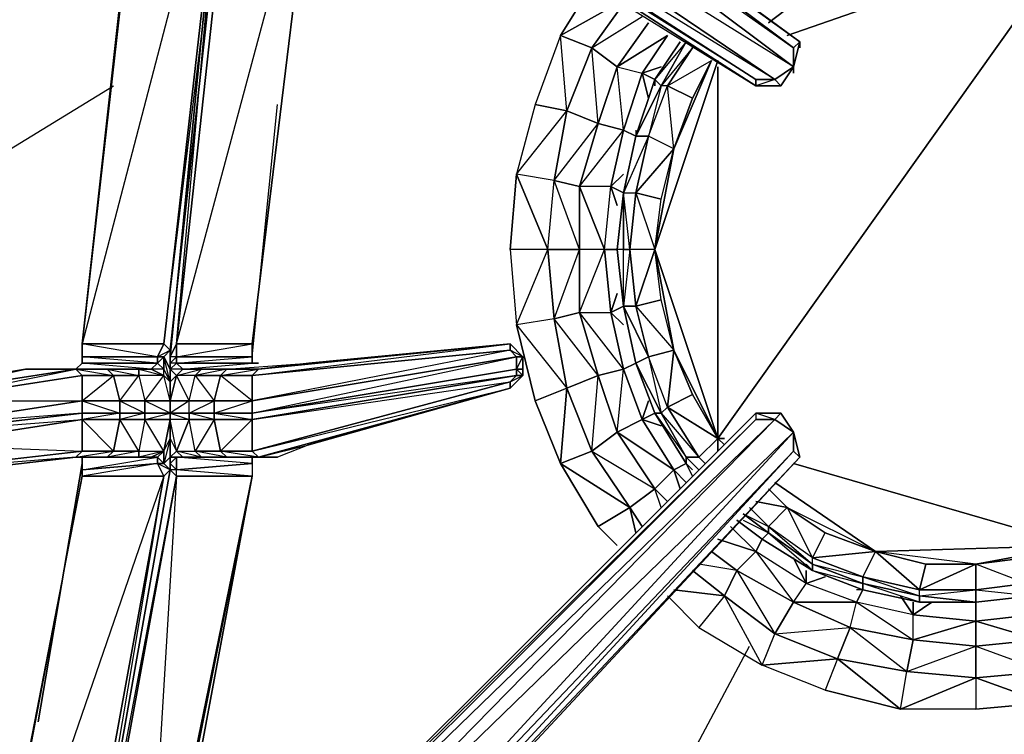
# Model space of a CAD drawing. Units: inches. Extents: x 0 to 30, y -28.5 to 0.
# Drawn here: x 18.1 to 24.4, y -23.1 to -18.6 of the extents above; entities that cross this region are included whole.
import ezdxf

# ---------------------------------------------------------------- set-up
doc = ezdxf.new("R2010")
doc.units = ezdxf.units.IN
doc.header["$MEASUREMENT"] = 0
doc.layers.get('0').update_dxf_attribs({"true_color": 0xd6e5a6})

msp = doc.modelspace()

# ---------------------------------------------------------------- linework, layer by layer
at = {"color": 46}
for points in [[(23.1099, -18.7176), (20.4263, -16.7545), (20.3062, -16.5944), (20.1862, -16.4343), (20.0661, -16.3123)], [(23.1099, -18.7176), (23.0699, -18.7577), (20.3863, -16.7545), (20.4263, -16.7545), (20.3062, -16.5944), (20.1461, -16.3123), (20.2662, -16.5944)], [(20.0661, -16.5944), (20.3863, -16.7545), (20.3463, -16.8345), (20.3863, -16.7545), (23.0699, -18.7577), (23.0699, -18.8778), (20.3463, -16.8345)], [(18.183, -20.8028), (17.2224, -20.9629), (16.2198, -21.0429), (16.2999, -21.0429), (15.2992, -21.083), (16.2999, -21.0429), (16.3399, -21.083), (15.2592, -21.163), (15.2592, -16.6344)], [(19.1436, -20.6408), (20.026, -17.3549), (19.5438, -16.9546), (19.1436, -20.6408), (19.6258, -20.6408), (20.026, -17.3549), (20.026, -17.2748), (19.5438, -16.9146), (20.026, -17.2348), (20.026, -17.2748), (19.5438, -16.9546), (19.5438, -16.9146), (19.5038, -16.8345), (19.5038, -16.7945), (19.5438, -16.6744), (19.5038, -16.7545)], [(20.4263, -16.7545), (23.1099, -18.7176)], [(19.5438, -16.8345), (19.5858, -16.8345), (19.6658, -16.9146), (19.8259, -17.0747), (20.026, -17.1948), (20.3062, -17.4349), (20.026, -17.1948), (22.8297, -18.9978), (22.9898, -18.9978), (23.0699, -18.8778)], [(19.6258, -20.7227), (19.6258, -20.6408), (20.026, -17.3549), (20.026, -17.2748), (20.026, -17.2348), (20.026, -17.2748), (19.5438, -16.9146), (19.5438, -16.8345)], [(20.1061, -17.0347), (20.3463, -16.8345), (23.0699, -18.8778)], [(19.5038, -16.8746), (19.5438, -16.9546), (19.1436, -20.6408), (19.1036, -20.7227)], [(19.1036, -20.8828), (19.1436, -20.8428), (19.1036, -20.8028), (19.1436, -20.8428), (19.1836, -20.8028), (19.1436, -20.7628), (19.1036, -20.8028), (19.1036, -20.6808), (19.5038, -17.0347), (19.1036, -20.6808), (19.0635, -20.6408), (19.4638, -17.1147), (18.5432, -20.6408), (19.0635, -20.6408), (19.4638, -17.1147), (18.9435, -17.1147), (18.5432, -20.6408), (18.9435, -17.0347)], [(18.9435, -17.0347), (18.9435, -17.1147), (18.5432, -20.6408)], [(23.0699, -18.8778), (22.9498, -18.9578), (20.1061, -17.0347)], [(22.9498, -18.9578), (23.0699, -18.8778), (20.1061, -17.0347)], [(22.9498, -18.9578), (20.1061, -17.0347)], [(22.8297, -18.9978), (20.026, -17.1948), (20.026, -17.1548), (19.8259, -17.0747), (20.026, -17.1948)], [(20.3062, -17.4349), (22.8297, -18.9978), (22.9898, -18.9978)], [(22.3475, -18.7176), (22.1874, -18.9578)], [(23.0699, -18.8778), (23.1099, -18.7176)], [(23.1099, -18.7176), (23.0699, -18.8778)], [(23.0699, -18.8778), (23.0699, -18.7577), (23.1099, -18.7176)], [(23.0699, -18.8778), (23.0699, -18.7577)], [(22.9898, -18.9978), (23.0699, -18.8778)], [(22.1874, -18.9578), (22.0673, -19.3199), (21.9873, -19.6802), (21.9473, -20.0404), (21.9873, -20.4006), (22.0673, -20.7628), (22.1874, -21.083), (22.3876, -21.4032)], [(22.1874, -18.9578), (22.0673, -19.3199)], [(22.0673, -19.2799), (22.0673, -19.3199), (22.1874, -18.9578)], [(19.1436, -20.6408), (19.1436, -20.7227), (19.1436, -20.7628), (19.1836, -20.8028), (19.3037, -20.8028), (19.1836, -20.8028), (19.6258, -20.7628), (19.6258, -20.7227), (19.7859, -19.1179)], [(19.6258, -20.7628), (19.6258, -20.7227), (19.7859, -19.1179)], [(19.0235, -20.7227), (18.5432, -20.6408), (18.5432, -20.7227), (19.0235, -20.7227), (19.0235, -20.7628), (18.5432, -20.7227), (18.5432, -20.7628), (19.0235, -20.7628), (18.9835, -20.8028), (18.5432, -20.7628), (18.5032, -20.8028)], [(19.0235, -20.7227), (19.0635, -20.7227), (19.1036, -20.8028), (19.1036, -20.6808), (19.0635, -20.6408)], [(19.1436, -20.6408), (19.1436, -20.7227), (19.1036, -20.7628), (19.1036, -20.7227)], [(19.1436, -20.8428), (19.1836, -20.8028), (19.1036, -20.8028), (19.1436, -20.7628), (19.1036, -20.7628), (19.1436, -20.7227), (19.1036, -20.7227), (19.1436, -20.6408)], [(19.6258, -21.0029), (19.6258, -21.083), (19.3837, -21.083), (19.3837, -21.0029), (19.6258, -21.0029), (19.6258, -20.8428), (19.4238, -20.8428), (19.6658, -20.8028), (19.6258, -20.8428), (19.6658, -20.8028), (21.2668, -20.6408), (21.2668, -20.6808), (19.6258, -20.8428)], [(21.3469, -20.8428), (21.3069, -20.8428), (21.3069, -20.8028), (21.3469, -20.8028), (21.3469, -20.7227), (21.2668, -20.6408), (19.986, -20.7628)], [(21.2668, -20.6408), (19.986, -20.7628)], [(21.3069, -20.7227), (21.3469, -20.7227), (21.2668, -20.6408), (21.3469, -20.7227), (21.3469, -20.8028)], [(18.5432, -20.7227), (18.5432, -20.7628), (19.0235, -20.7628), (18.9835, -20.8028), (18.9034, -20.8028), (18.5032, -20.8028)], [(19.1036, -20.8828), (19.0635, -20.8028), (19.0635, -20.7227), (19.0235, -20.7227), (19.1036, -20.6808), (19.0635, -20.7227), (19.0235, -20.7227)], [(19.0635, -20.7227), (19.0635, -20.8028), (19.0235, -20.7628), (19.0235, -20.7227)], [(19.3837, -21.083), (19.3837, -21.123), (19.2236, -21.083), (19.2236, -21.0029), (19.1036, -21.083), (19.1036, -21.0029), (19.1036, -20.8828), (19.1436, -20.8428), (19.1036, -20.8028), (19.0635, -20.7227), (19.0635, -20.8028), (19.1036, -20.8828)], [(19.1036, -20.7227), (19.1036, -20.8028), (19.1036, -20.7227), (19.1036, -20.7628)], [(19.6658, -20.7628), (19.6258, -20.7628), (19.1436, -20.7628), (19.6258, -20.7227)], [(21.3469, -20.7227), (21.3469, -20.8028), (21.3069, -20.8028), (21.3069, -20.7227), (21.3469, -20.7227), (21.2668, -20.6808)], [(21.3069, -20.8028), (21.3469, -20.8428), (21.3469, -20.8028), (21.3069, -20.8028), (21.3469, -20.7227), (21.3469, -20.8028), (21.3469, -20.8428), (21.2668, -20.9229), (21.3469, -20.8428), (21.3069, -20.8428)], [(18.5032, -20.8028), (18.5432, -20.7628)], [(18.9835, -20.8028), (19.0235, -20.7628), (19.0635, -20.8028)], [(19.986, -20.7628), (19.6658, -20.8028), (19.4638, -20.8028), (19.3037, -20.8028), (19.1836, -20.8028), (19.1436, -20.7628), (19.6258, -20.7628)], [(18.5432, -21.0029), (18.7433, -20.8428), (18.5432, -20.8428), (18.5032, -20.8028), (17.4625, -20.9629), (18.183, -20.8028), (17.2224, -20.9629), (17.4625, -20.9629), (16.3399, -21.083), (16.3399, -21.2831), (15.2592, -21.163), (16.3399, -21.083), (16.2999, -21.0429), (15.2592, -21.123)], [(16.2198, -21.0429), (17.2224, -20.9629), (16.2999, -21.0429), (17.4625, -20.9629), (17.5025, -21.0029), (18.5032, -20.8028), (18.183, -20.8028)], [(18.5032, -20.8028), (18.3831, -20.8028)], [(18.5432, -24.4889), (18.4231, -25.2914), (19.1036, -21.4432), (19.1036, -21.3631), (19.1036, -21.2431), (19.1036, -21.123), (19.1036, -21.083), (19.2236, -21.083), (19.2236, -21.0029), (19.2637, -20.8428), (19.1436, -20.8428), (19.2236, -21.0029), (19.1036, -21.0029)], [(18.4231, -25.2914), (19.1036, -21.4432), (19.0635, -21.4032), (19.0235, -21.3631), (19.0635, -21.3231), (18.9835, -21.3631), (19.0635, -21.3231), (18.9435, -21.123), (18.9435, -21.083), (18.7834, -21.083), (18.7834, -21.0029), (18.9034, -20.8428), (18.7433, -20.8428), (18.7834, -21.0029), (18.5432, -21.0029), (18.7834, -21.083), (18.5432, -21.123), (18.7834, -21.123), (18.7433, -21.3231), (18.9034, -21.3231), (18.7033, -21.3631), (18.9034, -21.3631), (18.7033, -21.3631)], [(18.4231, -25.2914), (19.1436, -21.4832), (19.1036, -21.4432), (19.0235, -21.4032), (19.0635, -21.4032), (19.0635, -21.3231), (19.1036, -21.2431), (19.1036, -21.123), (19.1036, -21.083), (18.9435, -21.083), (18.9435, -21.0029), (19.0635, -20.8428), (18.9034, -20.8428), (18.9435, -21.0029), (18.7834, -21.0029), (18.9435, -21.083), (18.7834, -21.123), (18.9435, -21.123), (18.9034, -21.3231), (19.0635, -21.3231), (18.9034, -21.3631), (18.9835, -21.3631), (19.0235, -21.3631), (19.0635, -21.3231), (19.1036, -21.123), (18.9435, -21.123), (19.1036, -21.083), (18.9435, -21.0029), (19.1036, -21.0029), (19.0635, -20.8428)], [(18.5032, -20.8028), (18.9034, -20.8028), (18.7033, -20.8028)], [(18.9835, -20.8028), (18.9034, -20.8028)], [(19.0635, -20.8428), (19.0635, -20.8028), (19.1036, -20.8828)], [(19.1036, -21.0029), (19.1036, -20.8828), (19.1036, -20.8028)], [(21.3469, -20.8428), (21.2668, -20.9229), (19.986, -21.2831), (19.7859, -21.3631), (19.4638, -21.3631), (19.3037, -21.3631)], [(19.4238, -21.3231), (19.6258, -21.3231), (19.6658, -21.3631), (19.986, -21.2831), (19.7859, -21.3631), (19.4638, -21.3631), (19.6658, -21.3631), (19.4238, -21.3231), (19.6258, -21.3231), (21.2668, -20.8828), (21.2668, -20.9229), (21.2668, -20.8828), (21.3069, -20.8428), (19.6258, -21.123), (21.2668, -20.8828), (19.6258, -21.3231), (21.2668, -20.9229), (19.6658, -21.3631), (21.2668, -20.9229), (19.986, -21.2831)], [(21.3069, -20.8028), (21.3069, -20.8428), (19.6258, -21.083)], [(21.2668, -20.8828), (21.3469, -20.8428)], [(19.1036, -21.0029), (19.1036, -20.8828)], [(21.2668, -20.9229), (19.6658, -21.3631), (19.6258, -21.3231)], [(19.1036, -21.0029), (19.1036, -21.083), (19.1036, -21.0029), (19.2236, -21.0029)], [(19.1036, -21.0029), (19.1036, -21.083), (19.1036, -21.123)], [(19.1036, -21.083), (19.1036, -21.0029)], [(19.1036, -21.3631), (19.1036, -21.2431), (19.1036, -21.123), (19.1036, -21.083), (19.1036, -21.0029)], [(19.1036, -21.0029), (19.1036, -21.083), (19.1036, -21.123), (19.1036, -21.2431), (19.1036, -21.3631)], [(18.9835, -24.9292), (18.9435, -24.8892), (18.4632, -25.2914), (18.5032, -25.3314), (18.9034, -25.0093), (18.5032, -25.3314), (18.5032, -25.3714), (18.5832, -25.2513), (18.7834, -25.1312), (18.9435, -24.9692), (22.8297, -21.083), (22.8297, -21.123), (22.9498, -21.123), (22.9898, -21.083), (22.8297, -21.083), (22.8297, -21.123), (18.9435, -25.0093), (18.9435, -24.9692)], [(22.9898, -21.083), (22.8297, -21.083), (18.9435, -24.9692), (18.4632, -25.2914), (18.9435, -24.8892), (18.9435, -24.8091), (19.6258, -21.4832), (19.1436, -21.4832), (19.1436, -21.4432), (19.1036, -21.4432), (19.1036, -21.4032), (19.1036, -21.3631), (19.1036, -21.2431), (19.1036, -21.4032), (19.1036, -21.3631)], [(19.0235, -21.4032), (19.0235, -21.3631), (18.9835, -21.3631), (18.9034, -21.3631), (18.9034, -21.3231), (18.7834, -21.123), (18.7834, -21.083), (18.5432, -21.083)], [(19.1036, -21.3631), (19.1436, -21.3231), (19.2236, -21.123), (19.1036, -21.123), (19.1036, -21.083)], [(19.3837, -21.083), (19.6258, -21.123), (19.6258, -21.083)], [(23.1099, -21.3631), (23.0699, -21.203), (22.9898, -21.083), (22.8297, -21.083)], [(23.0699, -21.203), (22.9898, -21.083)], [(18.5432, -21.123), (18.7433, -21.3231), (18.7033, -21.3631), (18.5032, -21.3631), (18.7433, -21.3231), (18.5432, -21.3231), (18.5032, -21.3631)], [(18.9435, -21.123), (18.9034, -21.3231), (19.0635, -21.3231), (18.9435, -21.123), (19.1036, -21.123)], [(19.1836, -21.3631), (19.6258, -21.3631), (19.6658, -21.3631), (19.6258, -21.3231), (19.6258, -21.123)], [(23.0699, -21.3231), (23.0699, -21.203)], [(19.0635, -21.3231), (19.1036, -21.2431)], [(19.3037, -21.3631), (19.1836, -21.3631), (19.1436, -21.3231), (19.1036, -21.3631), (19.1036, -21.2431)], [(17.5025, -21.4432), (17.4625, -21.4832), (18.5032, -21.3631), (17.5025, -21.4432), (18.5432, -21.3231)], [(19.0235, -25.9318), (19.0635, -25.8917), (19.3837, -25.3714), (19.4638, -25.3714), (19.3837, -25.3714), (19.0635, -25.8917), (19.0235, -25.8517), (19.1036, -25.7717), (19.0235, -25.8517), (18.9835, -25.8517), (19.1036, -25.7316), (19.2236, -25.5715), (19.3437, -25.4114), (23.1099, -21.3631), (19.3437, -25.4114), (19.3037, -25.4114), (23.0699, -21.3231), (23.1099, -21.3631)], [(19.0635, -21.4032), (19.0235, -21.4032), (19.0235, -21.3631), (19.0635, -21.3231), (18.9835, -21.3631)], [(19.0635, -21.3231), (19.0635, -21.4032), (19.1036, -21.4432), (19.1036, -21.3631)], [(19.1036, -21.3631), (19.1436, -21.3231), (19.1836, -21.3631), (19.3037, -21.3631), (19.1436, -21.3231), (19.2637, -21.3231)], [(19.1836, -21.3631), (19.1436, -21.3231), (19.2637, -21.3231)], [(19.1836, -21.3631), (19.3037, -21.3631), (19.2637, -21.3231)], [(19.2637, -21.3231), (19.3037, -21.3631)], [(19.4238, -21.3231), (19.4638, -21.3631), (19.3037, -21.3631), (19.2637, -21.3231)], [(19.2637, -21.3231), (19.4238, -21.3231)], [(19.3037, -21.3631), (19.4638, -21.3631), (19.2637, -21.3231), (19.4238, -21.3231)], [(19.3037, -21.3631), (19.4638, -21.3631), (19.4238, -21.3231)], [(19.4238, -21.3231), (19.4638, -21.3631), (19.6658, -21.3631), (19.6258, -21.3631)], [(15.2992, -21.6433), (16.2999, -21.6033), (17.4625, -21.4832), (18.5032, -21.3631)], [(18.263, -23.0461), (18.5432, -21.4032)], [(18.5432, -21.4032), (18.263, -23.0461)], [(18.5032, -21.3631), (18.5432, -21.3631), (18.5432, -21.4432)], [(18.5832, -21.3631), (18.9835, -21.3631), (18.5032, -21.3631)], [(19.1036, -21.4432), (19.0635, -21.4832), (19.0235, -21.4032)], [(19.1036, -21.4032), (19.1036, -21.3631)], [(19.1836, -21.3631), (19.1436, -21.3631), (19.1036, -21.3631)], [(19.6258, -21.4032), (19.1436, -21.4432), (19.1436, -21.3631), (19.6258, -21.3631), (19.1436, -21.3631), (19.1836, -21.3631)], [(19.1836, -21.3631), (19.3037, -21.3631)], [(22.3876, -21.4032), (22.4276, -21.4832)], [(17.8628, -24.9692), (17.9028, -24.9292), (18.3831, -25.2914), (18.3831, -25.2113), (17.9028, -24.9292), (17.9028, -24.8492), (18.3831, -25.2113), (19.0635, -21.4832), (17.9028, -24.8492), (18.5432, -21.4832), (17.9028, -24.7691)], [(17.9028, -24.9292), (17.9028, -24.8492), (18.5432, -21.4832), (17.9028, -24.7691)], [(18.4231, -25.3314), (18.3831, -25.2914), (18.3831, -25.2113), (18.4231, -25.2914), (18.4231, -25.4114), (18.4632, -25.5315), (18.4231, -25.4114), (18.4231, -25.2914), (19.0635, -21.4832), (18.5432, -21.4832)], [(18.4231, -25.3314), (18.4231, -25.2914), (19.1036, -21.4432)], [(19.1036, -21.4432), (18.4231, -25.2914), (18.5432, -24.4889), (18.4231, -25.2914), (18.4231, -25.4114), (18.4632, -25.4114), (18.4231, -25.3314)], [(18.4632, -25.4114), (18.4632, -25.2914), (18.4231, -25.3314), (18.4632, -25.2113), (19.1436, -21.4832), (18.9435, -24.8091), (18.4632, -25.2113), (18.9435, -24.8892), (18.9835, -24.9292)], [(19.6258, -21.4832), (18.9435, -24.8091), (18.9435, -24.8892), (18.4632, -25.2914), (18.4632, -25.2113), (18.9435, -24.8091)], [(18.5432, -21.4432), (18.5432, -21.4832)], [(22.7097, -21.7634), (22.8698, -21.8835)], [(22.8698, -21.8835), (23.19, -22.0836), (23.1499, -22.0436)], [(23.19, -22.0836), (23.5102, -22.2056)], [(24.9111, -22.1656), (24.9511, -22.1656), (24.5909, -22.2456), (24.2306, -22.2856), (23.8704, -22.2856), (23.5102, -22.2056), (23.19, -22.0836), (23.5102, -22.2056), (23.4701, -22.2056)]]:
    msp.add_lwpolyline(points, dxfattribs=at)
for points in [[(20.3863, -16.7545), (23.1099, -18.7176), (23.0699, -18.7577)], [(20.4263, -16.7545), (23.1099, -18.7176)], [(20.3463, -16.8345), (23.0699, -18.7577), (23.0699, -18.8778)], [(20.026, -17.3549), (19.6258, -20.6408), (19.1436, -20.6408), (19.5438, -16.9546)], [(19.1036, -20.8028), (19.1036, -20.8828), (19.1036, -21.0029), (19.1036, -20.8828), (19.0635, -20.8428), (19.0635, -20.8028), (19.0235, -20.7628), (19.0635, -20.7227), (19.1036, -20.6808), (19.0635, -20.6408), (19.5038, -17.0347), (19.1036, -20.6808)], [(19.1036, -20.7227), (19.4638, -17.0347)], [(19.1036, -20.7227), (19.1436, -20.6408), (19.4638, -17.0347)], [(20.1061, -17.0347), (22.9498, -18.9578), (22.8297, -18.9578), (20.026, -17.1548)], [(18.5432, -20.6408), (18.9435, -17.1147), (19.4638, -17.1147), (19.0635, -20.6408)], [(22.8297, -18.9578), (22.8297, -18.9978), (20.026, -17.1948), (20.026, -17.1548)], [(22.9498, -18.9578), (20.026, -17.1548), (22.8297, -18.9578)], [(20.3062, -17.4349), (22.8297, -18.9978), (22.8297, -18.9578), (20.026, -17.1948)], [(22.3475, -18.7176), (22.1874, -18.9578)], [(23.1099, -18.7176), (23.0699, -18.8778)], [(23.1099, -18.7577), (23.1099, -18.7176)], [(22.9898, -18.9978), (22.9498, -18.9578), (23.0699, -18.8778)], [(22.9898, -18.9978), (23.0699, -18.8778)], [(23.0699, -18.9178), (23.0699, -18.8778)], [(22.8297, -18.9978), (22.8297, -18.9578), (22.9498, -18.9578), (22.9898, -18.9978)], [(22.9498, -18.9578), (22.8297, -18.9978), (22.9898, -18.9978)], [(21.9873, -19.6802), (22.0673, -19.3199)], [(21.9873, -19.6802), (21.9473, -20.0404)], [(21.9873, -20.4006), (21.9473, -20.0404)], [(21.9873, -20.4006), (22.0673, -20.7628)], [(19.0235, -20.7227), (18.5432, -20.7227), (18.5432, -20.6408), (19.0635, -20.6408)], [(19.0635, -20.6408), (19.0235, -20.7227)], [(19.1436, -20.7227), (19.1436, -20.6408), (19.6258, -20.6408), (19.6258, -20.7227)], [(19.1436, -20.7227), (19.6258, -20.6408), (19.6258, -20.7227)], [(19.6258, -20.8428), (21.2668, -20.6408), (21.2668, -20.6808)], [(19.986, -20.7628), (21.2668, -20.6408), (19.6658, -20.8028)], [(19.6658, -20.8028), (21.2668, -20.6408)], [(21.3469, -20.7227), (21.3069, -20.7227), (21.2668, -20.6808), (21.2668, -20.6408)], [(18.5432, -20.7227), (19.0235, -20.7227), (19.0235, -20.7628), (18.5432, -20.7628)], [(19.1036, -20.8028), (19.1036, -20.8828), (19.0635, -20.7227)], [(19.1036, -20.7628), (19.1436, -20.7227), (19.1436, -20.7628), (19.1036, -20.8028)], [(19.1036, -20.7628), (19.1036, -20.7227), (19.1036, -20.8028)], [(19.1436, -20.7628), (19.1436, -20.7227), (19.6258, -20.7227), (19.6258, -20.7628)], [(19.6258, -21.0029), (19.6258, -20.8428), (21.2668, -20.6808), (21.3069, -20.7227)], [(21.2668, -20.6808), (19.6258, -21.0029), (21.3069, -20.7227)], [(19.6258, -21.083), (19.6258, -21.0029), (21.3069, -20.7227), (21.3069, -20.8028)], [(19.6258, -21.083), (21.3069, -20.7227), (21.3069, -20.8028)], [(19.1036, -20.7628), (19.1036, -20.8028), (19.1036, -20.8828), (19.1036, -20.8028)], [(19.1036, -20.8828), (19.1036, -20.8028), (19.1036, -20.7628), (19.1036, -20.8828)], [(19.4638, -20.8028), (19.986, -20.7628), (19.6658, -20.8028)], [(19.6258, -20.7628), (19.6658, -20.7628)], [(22.1874, -21.083), (22.0673, -20.7628)], [(17.4625, -20.9629), (17.2224, -20.9629), (18.183, -20.8028), (18.5032, -20.8028)], [(18.5032, -20.8028), (18.5432, -20.8428), (17.5025, -21.0029), (17.4625, -20.9629)], [(18.5432, -21.0029), (17.5025, -21.163), (17.5025, -21.0029), (18.5432, -20.8428)], [(18.5432, -20.8428), (17.5025, -21.0029), (18.5432, -21.0029)], [(18.7033, -20.8028), (18.5032, -20.8028), (18.183, -20.8028), (18.3831, -20.8028)], [(18.5032, -20.8028), (18.3831, -20.8028), (18.9034, -20.8028), (18.3831, -20.8028), (18.183, -20.8028), (18.7033, -20.8028), (18.183, -20.8028), (18.3831, -20.8028), (18.183, -20.8028)], [(18.9034, -20.8028), (18.7033, -20.8028), (18.3831, -20.8028), (18.5032, -20.8028)], [(18.7033, -20.8028), (18.5032, -20.8028), (18.3831, -20.8028)], [(18.5032, -20.8028), (18.7033, -20.8028), (18.7433, -20.8428), (18.5432, -20.8428)], [(18.7433, -20.8428), (18.7033, -20.8028), (18.5032, -20.8028)], [(18.5832, -20.8028), (18.5032, -20.8028)], [(18.7433, -20.8428), (18.7834, -21.0029), (18.5432, -21.0029), (18.5432, -20.8428)], [(18.9034, -20.8428), (18.7433, -20.8428), (18.7033, -20.8028), (18.9034, -20.8028)], [(18.9034, -20.8428), (18.9034, -20.8028), (18.7033, -20.8028)], [(18.9034, -20.8428), (18.9435, -21.0029), (18.7834, -21.0029), (18.7433, -20.8428)], [(19.0635, -20.8428), (18.9034, -20.8428), (18.9034, -20.8028), (18.9835, -20.8028)], [(18.9835, -20.8028), (19.0635, -20.8428), (19.0635, -20.8028), (18.9835, -20.8028), (18.9034, -20.8028), (19.0635, -20.8428)], [(19.0635, -20.8428), (18.9034, -20.8428), (18.9435, -21.0029)], [(19.1036, -20.8828), (19.1036, -21.0029), (19.0635, -20.8428)], [(19.1036, -20.8028), (19.1036, -20.8828)], [(19.1036, -21.0029), (19.1436, -20.8428), (19.1036, -20.8828)], [(19.1036, -21.0029), (19.2236, -21.0029), (19.1436, -20.8428)], [(19.1436, -20.8428), (19.1836, -20.8028), (19.3037, -20.8028), (19.2637, -20.8428)], [(19.1436, -20.8428), (19.3037, -20.8028), (19.2637, -20.8428)], [(19.2637, -20.8428), (19.4238, -20.8428), (19.3837, -21.0029), (19.2236, -21.0029)], [(19.2637, -20.8428), (19.3837, -21.0029), (19.2236, -21.0029)], [(19.3037, -20.8028), (19.4638, -20.8028), (19.4238, -20.8428), (19.2637, -20.8428)], [(19.4238, -20.8428), (19.4638, -20.8028), (19.2637, -20.8428), (19.4238, -20.8428), (19.3837, -21.0029), (19.6258, -21.0029)], [(19.3037, -20.8028), (19.4638, -20.8028)], [(19.4238, -20.8428), (19.6258, -20.8428), (19.6258, -21.0029), (19.3837, -21.0029)], [(19.4238, -20.8428), (19.4638, -20.8028), (19.6658, -20.8028), (19.6258, -20.8428)], [(19.6258, -21.083), (21.3069, -20.8028), (21.3069, -20.8428), (19.6258, -21.123)], [(19.6258, -21.123), (21.3069, -20.8428), (21.2668, -20.8828), (19.6258, -21.3231)], [(21.3069, -20.8428), (21.3469, -20.8428), (21.2668, -20.9229), (21.2668, -20.8828)], [(21.3469, -20.8028), (21.3469, -20.8428)], [(19.6658, -21.3631), (19.986, -21.2831), (21.2668, -20.9229)], [(18.5432, -21.083), (17.5025, -21.203), (17.5025, -21.163), (18.5432, -21.0029)], [(17.5025, -21.163), (18.5432, -21.0029), (18.5432, -21.083)], [(18.7834, -21.083), (18.5432, -21.083), (18.5432, -21.0029), (18.7834, -21.0029)], [(18.9435, -21.083), (18.7834, -21.083), (18.7834, -21.0029), (18.9435, -21.0029)], [(19.1036, -21.0029), (18.9435, -21.0029), (18.9435, -21.083), (19.1036, -21.083)], [(19.3837, -21.0029), (19.3837, -21.083), (19.2236, -21.083), (19.2236, -21.0029)], [(19.2236, -21.083), (19.3837, -21.0029), (19.3837, -21.083)], [(19.3837, -21.083), (19.6258, -21.0029), (19.6258, -21.083)], [(18.5432, -21.123), (17.5025, -21.2831), (17.5025, -21.203), (18.5432, -21.083)], [(18.5432, -21.083), (17.5025, -21.203), (18.5432, -21.123)], [(18.7834, -21.083), (18.7834, -21.123), (18.5432, -21.123), (18.5432, -21.083)], [(18.9435, -21.083), (18.9435, -21.123), (18.7834, -21.123), (18.7834, -21.083)], [(19.1036, -21.083), (19.1036, -21.123), (18.9435, -21.123), (18.9435, -21.083)], [(18.9435, -24.9692), (22.8297, -21.083), (22.8297, -21.123)], [(19.1036, -21.083), (19.2236, -21.083), (19.2236, -21.123), (19.1036, -21.123)], [(19.1036, -21.083), (19.2236, -21.123), (19.2236, -21.083)], [(19.2236, -21.083), (19.3837, -21.083), (19.3837, -21.123), (19.2236, -21.123)], [(19.3837, -21.083), (19.6258, -21.083), (19.6258, -21.123), (19.3837, -21.123)], [(22.1874, -21.083), (22.3876, -21.4032)], [(22.9898, -21.083), (22.9498, -21.123), (22.8297, -21.083)], [(22.9898, -21.083), (22.9498, -21.123), (23.0699, -21.203)], [(22.9898, -21.083), (23.0699, -21.203)], [(18.5432, -21.3231), (17.5025, -21.4432), (17.5025, -21.2831), (18.5432, -21.123)], [(18.5432, -21.123), (17.5025, -21.2831), (18.5432, -21.3231)], [(18.7433, -21.3231), (18.5432, -21.3231), (18.5432, -21.123), (18.7834, -21.123)], [(18.9034, -21.3231), (18.7433, -21.3231), (18.7834, -21.123), (18.9435, -21.123)], [(18.9435, -25.0093), (22.8297, -21.123), (22.9498, -21.123), (19.0235, -25.1312)], [(22.8297, -21.123), (18.9435, -25.0093), (22.9498, -21.123), (19.0235, -25.1312), (23.0699, -21.203), (19.2637, -25.3314), (23.0699, -21.3231), (19.3037, -25.4114), (23.1099, -21.3631), (19.3437, -25.4114), (23.1099, -21.3631), (23.0699, -21.3231), (23.0699, -21.203), (22.9498, -21.123)], [(19.0235, -25.1312), (22.9498, -21.123), (23.0699, -21.203), (19.2637, -25.3314)], [(19.1036, -21.123), (19.0635, -21.3231), (19.1036, -21.2431)], [(19.1436, -21.3231), (19.2637, -21.3231), (19.2236, -21.123), (19.1436, -21.3231), (19.1036, -21.123), (19.1036, -21.2431)], [(19.1036, -21.2431), (19.1436, -21.3231), (19.1036, -21.123)], [(19.2637, -21.3231), (19.2236, -21.123), (19.3837, -21.123), (19.4238, -21.3231)], [(19.3837, -21.123), (19.2637, -21.3231), (19.2236, -21.123)], [(19.4238, -21.3231), (19.3837, -21.123), (19.6258, -21.123), (19.6258, -21.3231)], [(19.6258, -21.123), (19.4238, -21.3231), (19.3837, -21.123)], [(19.2637, -25.3314), (23.0699, -21.203), (23.0699, -21.3231), (19.3037, -25.4114)], [(23.0699, -21.203), (23.1099, -21.3631), (23.0699, -21.3231)], [(23.0699, -21.203), (23.1099, -21.3631)], [(19.0635, -21.4032), (19.0635, -21.3231), (19.1036, -21.2431), (19.1036, -21.3631)], [(19.1036, -21.2431), (19.0635, -21.4032), (19.1036, -21.3631)], [(19.1036, -21.3631), (19.1036, -21.4032), (19.1036, -21.3631), (19.1036, -21.2431)], [(19.4638, -21.3631), (19.6658, -21.3631), (19.986, -21.2831), (19.7859, -21.3631)], [(18.5032, -21.3631), (17.4625, -21.4832), (17.5025, -21.4432), (18.5432, -21.3231)], [(18.7433, -21.3231), (18.7033, -21.3631), (18.5032, -21.3631), (18.5432, -21.3231)], [(18.9034, -21.3231), (18.9034, -21.3631), (18.7033, -21.3631), (18.7433, -21.3231)], [(19.0635, -21.3231), (18.9835, -21.3631), (18.9034, -21.3631), (18.9034, -21.3231)], [(19.1036, -21.3631), (19.1436, -21.3631), (19.1436, -21.4432), (19.1036, -21.4032), (19.1036, -21.3631), (19.1036, -21.4432), (19.1436, -21.4832), (18.4632, -25.2113), (18.4231, -25.2914), (19.1036, -21.4432), (19.1436, -21.4832), (19.1436, -21.4432), (19.1036, -21.4032), (19.1036, -21.4432)], [(18.9835, -21.3631), (18.5032, -21.3631), (18.7033, -21.3631), (18.9034, -21.3631)], [(18.7033, -21.3631), (18.5032, -21.3631)], [(18.9835, -21.3631), (19.0235, -21.3631), (18.5432, -21.3631), (18.5032, -21.3631)], [(18.9835, -21.3631), (18.5032, -21.3631), (18.5432, -21.3631)], [(18.5032, -21.3631), (18.7033, -21.3631), (18.5032, -21.3631), (18.9034, -21.3631)], [(18.7033, -21.3631), (18.5032, -21.3631)], [(19.0235, -21.3631), (19.0235, -21.4032), (18.5432, -21.4432), (18.5432, -21.3631)], [(19.0235, -21.3631), (18.5432, -21.3631), (18.5432, -21.4432)], [(19.0235, -21.4032), (19.0635, -21.4832), (18.5432, -21.4832), (18.5432, -21.4432)], [(19.0235, -21.4032), (18.5432, -21.4832), (18.5432, -21.4432)], [(19.0635, -21.4032), (19.1036, -21.4432), (19.0635, -21.4832), (19.0235, -21.4032)], [(19.1036, -21.3631), (19.1836, -21.3631), (19.1436, -21.3631)], [(19.1036, -21.4032), (19.1436, -21.3631), (19.1436, -21.4432)], [(19.1036, -21.3631), (19.1036, -21.4432)], [(19.6258, -21.3631), (19.6258, -21.4032), (19.1436, -21.3631)], [(19.6258, -21.4032), (19.6258, -21.4832), (19.1436, -21.4832), (19.1436, -21.4432)], [(19.1436, -21.4432), (19.6258, -21.4032), (19.6258, -21.4832)], [(19.1836, -21.3631), (19.5438, -21.3631)], [(19.1836, -21.3631), (19.5858, -21.3631), (19.1836, -21.3631), (19.5438, -21.3631)], [(19.5038, -21.3631), (19.3037, -21.3631)], [(19.7859, -21.3631), (19.3037, -21.3631), (19.5038, -21.3631), (19.3037, -21.3631)], [(19.6258, -21.3631), (19.6258, -21.4032)], [(22.4276, -21.4832), (22.3876, -21.4032)], [(17.9028, -24.8492), (18.5432, -21.4832), (19.0635, -21.4832), (18.3831, -25.2113)], [(18.4231, -25.2914), (18.3831, -25.2113), (19.0635, -21.4832), (19.1036, -21.4432)], [(18.9435, -24.8091), (18.4632, -25.2113), (19.1436, -21.4832), (19.6258, -21.4832)], [(19.6258, -21.4832), (18.9435, -24.8892), (18.9835, -24.9292)], [(18.9835, -24.9292), (18.9435, -24.8892), (19.6258, -21.4832), (18.9835, -24.9292)], [(22.7097, -21.7634), (22.8698, -21.8835)], [(23.19, -22.0836), (22.8698, -21.8835)], [(23.8704, -22.2856), (23.5102, -22.2056)], [(23.8704, -22.2856), (24.2306, -22.2856)], [(24.5909, -22.2456), (24.2306, -22.2856)]]:
    msp.add_lwpolyline(points, close=True, dxfattribs=at)
at = {"color": 121}
for points in [[(22.1874, -21.083), (22.3876, -21.3631), (22.2274, -21.083), (22.4676, -21.3631), (22.5877, -21.2431), (22.4276, -20.9629), (22.2675, -21.0429), (22.5877, -21.2431), (22.5877, -18.8778), (22.5877, -21.2431), (24.871, -18.0372)], [(24.871, -21.9235), (24.871, -18.0372), (22.5877, -21.2431)], [(22.4276, -18.7577), (22.2675, -18.9978), (22.4276, -18.7577), (22.2274, -18.9978), (22.3876, -18.7176), (22.2274, -18.9978), (22.1874, -18.9578), (22.3475, -18.7176), (22.1874, -18.9578), (22.1874, -18.9978), (22.1874, -18.9578), (22.0673, -19.3199)], [(22.0673, -19.3199), (22.2274, -18.9978), (22.1474, -19.3199), (22.2675, -18.9978), (22.4276, -18.7577), (22.2274, -18.9978)], [(22.3075, -19.4), (22.4276, -19.0779), (22.2675, -18.9978), (22.5477, -18.8377), (22.3075, -19.4), (22.1874, -20.0404), (22.5877, -18.8377), (22.1874, -20.0404), (22.5877, -21.2431), (22.3075, -20.6808), (22.1874, -20.0404), (22.3075, -20.6808), (22.5877, -21.2431), (22.1874, -20.0404), (22.0273, -20.0404), (22.0673, -19.6802), (22.1874, -20.0404), (22.0673, -20.4006), (22.0273, -20.0404), (21.9873, -19.6802), (22.0673, -19.3199), (21.9873, -19.6802)], [(22.2675, -18.9978), (22.4276, -19.0779), (22.5477, -18.8377)], [(22.0673, -19.3199), (22.2274, -18.9978)], [(22.0673, -20.4006), (22.2274, -20.3606), (22.1874, -20.0404), (22.2274, -19.7202), (22.3075, -19.4), (22.2675, -18.9978), (22.2274, -18.9978)], [(22.1474, -19.3199), (22.2675, -18.9978)], [(22.1474, -19.3199), (21.9873, -19.6802), (21.9473, -20.0404), (21.9873, -20.4006)], [(22.0673, -19.3199), (22.1474, -19.3199)], [(22.0673, -19.6802), (22.1874, -20.0404), (22.2274, -19.7202), (22.3075, -19.4), (22.1474, -19.3199)], [(22.1874, -20.0404), (22.2274, -19.7202), (22.0673, -19.6802), (22.3075, -19.4), (22.1474, -19.3199), (22.0673, -19.3199)], [(22.3075, -20.6808), (22.2274, -20.3606), (22.1874, -20.0404), (22.3075, -19.4)], [(21.9473, -20.0404), (21.9873, -19.6802), (21.9873, -20.0404), (22.0273, -20.0404), (21.9873, -20.4006), (21.9873, -20.0404), (21.9873, -19.6802), (21.9473, -20.0404), (21.9873, -20.4006)], [(21.9873, -19.6802), (22.0673, -19.6802)], [(22.0273, -20.0404), (21.9873, -20.0404), (21.9873, -19.6802)], [(22.2274, -21.083), (22.0673, -20.7628), (22.1474, -20.7227), (22.0673, -20.4006), (22.3075, -20.6808), (22.2274, -20.3606), (22.1874, -20.0404)], [(21.9873, -20.4006), (22.0673, -20.4006), (22.1474, -20.7227), (21.9873, -20.4006), (22.0673, -20.7628), (22.2274, -21.083), (22.1874, -21.083)], [(22.0673, -20.7628), (21.9873, -20.4006)], [(22.3876, -21.4032), (22.3876, -21.3631), (22.4676, -21.3631), (22.2675, -21.0429), (22.3075, -20.6808), (22.1474, -20.7227), (22.0673, -20.7628), (21.9873, -20.4006)], [(22.2274, -21.083), (22.2675, -21.0429), (22.1474, -20.7227), (22.3075, -20.6808)], [(22.1874, -21.083), (22.2274, -21.083), (22.0673, -20.7628)], [(22.5076, -21.4032), (22.4676, -21.3631), (22.3876, -21.3631), (22.4676, -21.4432), (22.3876, -21.3631), (22.3876, -21.4032), (22.4276, -21.4432), (22.3876, -21.4032), (22.1874, -21.083)], [(22.1874, -21.083), (22.2274, -21.083)], [(22.3876, -21.3631), (22.3876, -21.4032), (22.1874, -21.083)], [(23.0299, -21.6833), (22.9098, -21.5633)], [(22.7497, -21.7634), (22.9098, -21.8434), (22.7497, -21.7234), (22.9098, -21.8034), (23.0299, -21.6833), (22.8297, -21.6433), (23.0299, -21.6833)], [(22.7497, -21.7234), (22.9098, -21.8434), (22.7497, -21.7234), (22.9098, -21.8034), (22.7897, -21.6833)], [(23.19, -22.0436), (22.9098, -21.8434), (22.9098, -21.8034), (22.7897, -21.6833), (22.9098, -21.8034), (22.9098, -21.8434), (22.8698, -21.8835)], [(23.19, -22.0436), (23.19, -22.0035), (22.9098, -21.8034), (23.0299, -21.6833)], [(23.0299, -21.6833), (23.27, -21.8434), (23.5902, -21.9635), (23.5102, -22.1236), (23.8704, -22.2056), (23.5102, -22.1236), (23.8704, -22.2456), (23.5102, -22.1656), (23.5102, -22.1236), (23.19, -22.0035), (23.5902, -21.9635), (23.27, -21.8434), (23.0299, -21.6833), (23.19, -22.0035), (23.27, -21.8434), (23.5902, -21.9635)], [(23.0299, -21.6833), (23.5902, -21.9635), (23.9104, -22.0436), (24.2306, -22.0436), (24.2306, -22.2056), (24.5508, -22.1656), (24.2306, -22.0436), (24.5508, -22.0035), (24.871, -21.9235)], [(23.0299, -21.6833), (23.5902, -21.9635)], [(22.9098, -21.8434), (22.8698, -21.8835), (22.7097, -21.7634), (22.8698, -21.8835), (23.19, -22.0836), (23.19, -22.0436)], [(24.871, -21.9235), (24.2306, -22.0436), (23.5902, -21.9635)], [(24.871, -21.9235), (23.5902, -21.9635)], [(23.5902, -21.9635), (24.871, -21.9235)], [(23.19, -22.0436), (23.5102, -22.1236), (23.5902, -21.9635), (23.19, -22.0035), (23.5102, -22.1236), (23.5102, -22.1656)], [(23.8704, -22.2056), (23.5902, -21.9635)], [(23.8704, -22.2856), (23.5102, -22.2056), (23.19, -22.0836), (23.19, -22.0436)], [(23.5102, -22.1656), (23.5102, -22.2056), (23.19, -22.0836), (23.19, -22.0436)], [(23.19, -22.0836), (23.5102, -22.1656), (23.19, -22.0436)], [(23.8704, -22.2456), (24.2306, -22.2056), (24.2306, -22.0436), (23.8704, -22.2056)], [(23.5102, -22.2056), (23.8704, -22.2856), (23.5102, -22.1656)], [(23.8704, -22.2456), (23.8704, -22.2056)], [(24.2306, -22.2056), (24.2306, -22.2856), (23.8704, -22.2456)], [(23.8704, -22.2456), (24.2306, -22.2856), (23.8704, -22.2856), (24.2306, -22.2856), (24.2306, -22.2056), (23.8704, -22.2056)], [(24.5909, -22.2456), (24.2306, -22.2856), (23.8704, -22.2856)], [(24.5909, -22.2456), (24.2306, -22.2856)]]:
    msp.add_lwpolyline(points, dxfattribs=at)
for points in [[(23.0299, -18.6776), (24.871, -18.0372)], [(23.5902, -18.0772), (22.9098, -18.5976)], [(22.1874, -18.9578), (22.2274, -18.9978), (22.3876, -18.7176), (22.1874, -18.9578), (22.3475, -18.7176)], [(22.5477, -18.8377), (22.4276, -19.0779), (22.3075, -19.4), (22.2675, -18.9978)], [(22.5477, -18.8377), (22.4276, -19.0779), (22.3075, -19.4)], [(22.1874, -18.9578), (22.2274, -18.9978), (22.0673, -19.3199)], [(22.0673, -19.3199), (22.1874, -18.9578)], [(22.1474, -19.3199), (22.2675, -18.9978), (22.2274, -18.9978)], [(21.9873, -19.6802), (22.0673, -19.3199)], [(21.9873, -19.6802), (22.0673, -19.3199)], [(22.0673, -19.6802), (22.1474, -19.3199), (21.9873, -19.6802)], [(22.0673, -19.6802), (22.1474, -19.3199)], [(22.3075, -19.4), (22.0673, -19.6802), (22.2274, -19.7202)], [(21.9873, -20.0404), (21.9473, -20.0404), (21.9873, -19.6802)], [(22.0673, -19.6802), (22.0273, -20.0404)], [(21.9873, -20.0404), (21.9473, -20.0404), (21.9873, -20.4006)], [(21.9873, -20.0404), (21.9473, -20.0404), (21.9873, -20.4006)], [(22.0273, -20.0404), (22.0673, -20.4006), (21.9873, -20.4006), (21.9873, -20.0404)], [(22.1874, -20.0404), (22.0273, -20.0404), (22.0673, -20.4006)], [(21.9873, -20.4006), (22.0673, -20.7628)], [(22.1474, -20.7227), (22.0673, -20.4006), (21.9873, -20.4006)], [(22.3075, -20.6808), (22.2274, -20.3606), (22.0673, -20.4006)], [(22.2274, -21.083), (22.3876, -21.3631), (22.2274, -21.083), (22.4676, -21.3631), (22.2675, -21.0429), (22.1474, -20.7227)], [(22.1474, -20.7227), (22.2274, -21.083), (22.2675, -21.0429)], [(22.3075, -20.6808), (22.2675, -21.0429), (22.4276, -20.9629)], [(22.3075, -20.6808), (22.4276, -20.9629), (22.5877, -21.2431), (22.2675, -21.0429), (22.4676, -21.3631), (22.5076, -21.4032), (22.4676, -21.3631), (22.5877, -21.2431), (22.4276, -20.9629)], [(22.0673, -20.7628), (22.1874, -21.083)], [(22.1874, -21.083), (22.0673, -20.7628)], [(22.3876, -21.4032), (22.1874, -21.083)], [(22.6296, -21.2831), (22.5877, -21.2431), (22.5877, -21.3231), (22.5877, -21.2431)], [(22.5877, -21.2431), (22.6296, -21.2831)], [(22.5877, -21.2431), (22.6296, -21.2431)], [(22.6296, -21.2831), (22.5877, -21.2431)], [(22.3876, -21.3631), (22.4676, -21.4432)], [(22.4276, -21.4432), (22.3876, -21.4032)], [(23.0699, -21.4032), (24.871, -21.9235)], [(22.9498, -21.5232), (23.5902, -21.9635)], [(23.0299, -21.6833), (22.9098, -21.5633)], [(23.0299, -21.6833), (22.9098, -21.5633)], [(23.0299, -21.6833), (23.19, -22.0035), (23.27, -21.8434)], [(22.8698, -21.8835), (22.7097, -21.7634)], [(23.19, -22.0436), (23.19, -22.0836), (22.8698, -21.8835), (22.9098, -21.8434)], [(22.9098, -21.8434), (23.19, -22.0836), (22.8698, -21.8835), (23.19, -22.0836), (23.19, -22.0436)], [(23.19, -22.0436), (23.5102, -22.1656), (23.19, -22.0436), (23.5102, -22.1236), (23.19, -22.0035), (22.9098, -21.8034)], [(22.9098, -21.8034), (23.19, -22.0436), (23.19, -22.0035)], [(24.871, -21.9235), (24.5508, -22.0035), (24.2306, -22.0436), (24.5508, -22.0035), (24.5508, -22.1656), (24.2306, -22.0436)], [(23.8704, -22.2056), (23.9104, -22.0436), (24.2306, -22.0436), (23.5902, -21.9635), (23.9104, -22.0436)], [(23.8704, -22.2056), (24.2306, -22.2056), (23.8704, -22.2056), (24.2306, -22.0436), (23.9104, -22.0436), (23.5902, -21.9635)], [(23.5102, -22.2056), (23.19, -22.0836)], [(23.5102, -22.1236), (23.8704, -22.2456), (23.8704, -22.2056)], [(23.5102, -22.1656), (23.8704, -22.2456), (23.8704, -22.2856), (23.5102, -22.2056)], [(23.5102, -22.1656), (23.5102, -22.2056), (23.8704, -22.2856), (23.8704, -22.2456)], [(24.2306, -22.2056), (24.5508, -22.1656), (24.5909, -22.2456), (24.2306, -22.2856)], [(24.2306, -22.2056), (24.5909, -22.2456), (24.5508, -22.1656)], [(24.2306, -22.2856), (23.8704, -22.2856), (23.8704, -22.2456)], [(24.2306, -22.2856), (24.5909, -22.2456)], [(24.5909, -22.2456), (24.2306, -22.2856)]]:
    msp.add_lwpolyline(points, close=True, dxfattribs=at)
at = {"color": 61}
for points in [[(21.9473, -18.4775), (21.587, -18.6776), (21.7872, -18.3574), (21.587, -18.6776)], [(21.9873, -18.4775), (21.7872, -18.7577)], [(22.1474, -18.5976), (21.9473, -18.8778)], [(21.4269, -19.1179), (21.3069, -19.5601), (21.6271, -19.1579), (21.587, -18.6776)], [(21.587, -18.6776), (21.4269, -19.1179), (21.6271, -19.1579), (21.7872, -18.7577)], [(22.2675, -18.6776), (22.1074, -18.9178), (21.9873, -19.2799), (21.9473, -18.8778)], [(22.1074, -18.9178), (22.2675, -18.6776), (21.9473, -18.8778)], [(22.2274, -18.8778), (22.1074, -18.9178)], [(22.1874, -18.9578), (22.1074, -18.9178)], [(22.1074, -18.9178), (22.1474, -19.0779)], [(21.6271, -19.1579), (21.4269, -19.1179), (21.3069, -19.5601)], [(21.6271, -19.1579), (21.547, -19.6001), (21.3069, -19.5601), (21.507, -20.0404), (21.547, -19.6001)], [(21.9873, -19.2799), (21.9072, -19.6401), (21.7071, -19.6401), (21.8672, -20.0404), (21.9072, -19.6401)], [(21.9873, -19.2799), (22.0673, -19.3199)], [(21.9873, -19.6802), (21.9072, -19.6401), (21.9873, -19.5601), (21.9072, -19.6401)], [(21.7071, -19.6401), (21.7071, -20.0404)], [(21.9072, -19.6401), (21.9473, -19.7602)], [(21.507, -20.0404), (21.2668, -20.0404), (21.3069, -20.5207)], [(21.507, -20.0404), (21.2668, -20.0404), (21.3069, -20.5207)], [(21.7071, -20.0404), (21.7071, -20.4406), (21.547, -20.4807), (21.507, -20.0404)], [(21.8672, -20.0404), (21.7071, -20.0404), (21.7071, -20.4406)], [(21.8672, -20.0404), (21.9072, -20.4406), (21.9873, -20.8028), (21.7071, -20.4406), (21.8272, -20.8428), (21.7071, -20.4406), (21.9072, -20.4406), (21.8672, -20.0404), (21.9473, -20.0404)], [(21.9473, -20.3206), (21.9072, -20.4406)], [(21.9873, -20.4006), (21.9072, -20.4406)], [(21.6271, -20.9229), (21.587, -21.4032), (21.4269, -21.0029), (21.3069, -20.5207)], [(21.8272, -20.8428), (21.9473, -21.203), (21.7872, -21.3231), (21.6271, -20.9229)], [(21.9873, -20.8028), (21.8272, -20.8428), (21.9473, -21.203)], [(21.6271, -20.9229), (21.4269, -21.0029), (21.587, -21.4032)], [(22.1474, -21.0029), (22.1074, -21.123)], [(21.7872, -21.3231), (22.0273, -21.6833), (21.8272, -21.8034), (21.587, -21.4032)], [(22.0273, -21.6833), (21.587, -21.4032), (21.8272, -21.8034), (21.9473, -21.9235), (21.8272, -21.8034)], [(22.3876, -21.4032), (22.3075, -21.4432), (22.3876, -21.5232), (22.3075, -21.4432)], [(22.8297, -21.9635), (22.5877, -21.8835)], [(23.0699, -22.2856), (23.4301, -22.4457), (23.0699, -22.2856), (23.4701, -22.2856), (23.1499, -22.1656), (22.8297, -21.9635)], [(22.8297, -21.9635), (23.0699, -22.2856), (23.1499, -22.1656)], [(23.0699, -22.0035), (23.1499, -22.1656)], [(22.7097, -22.0836), (23.0699, -22.2856), (22.9498, -22.4858), (22.6296, -22.2456)], [(22.7097, -22.0836), (22.9498, -22.4858), (23.0699, -22.2856)], [(23.1499, -22.0836), (23.1499, -22.1656)], [(22.6296, -22.2456), (22.3075, -22.2056)], [(23.8304, -22.5258), (24.2306, -22.5658), (23.8304, -22.5258), (24.2306, -22.4057), (23.8304, -22.3657), (23.4701, -22.2856)], [(23.4701, -22.2856), (23.8304, -22.5258), (23.8304, -22.3657)], [(23.7503, -22.2456), (23.8304, -22.3657)], [(23.8304, -22.2856), (23.8304, -22.3657)], [(24.2306, -22.4057), (24.6309, -22.5258), (24.5909, -22.3657)], [(22.9498, -22.4858), (23.3501, -22.6459), (23.27, -22.846), (22.8698, -22.6859)], [(23.4301, -22.4457), (23.8304, -22.5258), (23.7903, -22.7259), (23.3501, -22.6459)], [(23.4301, -22.4457), (23.7903, -22.7259), (23.8304, -22.5258)], [(24.2306, -22.5658), (24.6309, -22.5258), (24.6709, -22.7259), (24.2306, -22.7659)], [(24.2306, -22.5658), (24.6709, -22.7259), (24.6309, -22.5258)], [(23.3501, -22.6459), (23.7503, -22.9661), (23.27, -22.846), (22.8698, -22.6859)], [(23.7903, -22.7259), (24.2306, -22.7659), (24.2306, -22.9661), (23.7503, -22.9661)], [(24.2306, -22.7659), (24.6709, -22.926), (24.2306, -22.9661), (23.7503, -22.9661)]]:
    msp.add_lwpolyline(points, close=True, dxfattribs=at)
for points in [[(21.9873, -18.4775), (21.7872, -18.7577), (21.6271, -19.1579), (21.587, -18.6776), (21.7872, -18.7577)], [(21.7872, -18.7577), (22.1074, -18.5575)], [(22.1474, -18.5976), (21.9473, -18.8778), (21.7872, -18.7577)], [(21.9473, -18.8778), (22.1074, -18.9178), (22.2675, -18.6776)], [(21.6271, -20.9229), (21.8272, -20.8428), (21.7071, -20.4406), (21.8672, -20.0404), (21.7071, -20.0404), (21.7071, -19.6401), (21.547, -19.6001), (21.8272, -19.238), (21.7872, -18.7577)], [(21.9473, -18.8778), (21.8272, -19.238), (21.6271, -19.1579), (21.7872, -18.7577)], [(21.7872, -18.7577), (21.9473, -18.8778)], [(21.9072, -19.6401), (21.9873, -19.2799), (21.8272, -19.238), (21.9473, -18.8778), (21.7872, -18.7577)], [(21.8672, -20.0404), (21.9072, -19.6401), (21.7071, -19.6401), (21.9873, -19.2799), (21.9473, -18.8778)], [(21.9473, -18.8778), (21.8272, -19.238), (21.9873, -19.2799)], [(21.9873, -19.2799), (22.1074, -18.9178)], [(21.9873, -19.2799), (22.1074, -18.9178)], [(21.6271, -19.1579), (21.8272, -19.238), (21.7071, -19.6401), (21.547, -19.6001), (21.7071, -19.6401)], [(21.7872, -21.3231), (21.8272, -20.8428), (21.547, -20.4807), (21.7071, -20.4406), (21.7071, -20.0404), (21.547, -19.6001), (21.6271, -19.1579)], [(21.6271, -20.9229), (21.7872, -21.3231), (21.587, -21.4032), (22.0273, -21.6833), (22.1874, -21.5633), (21.9473, -21.203), (21.9873, -20.8028), (21.7071, -20.4406), (21.9072, -20.4406), (21.8672, -20.0404), (21.7071, -19.6401), (21.8272, -19.238), (21.6271, -19.1579)], [(21.8272, -19.238), (21.7071, -19.6401), (21.9873, -19.2799)], [(21.507, -20.0404), (21.3069, -19.5601), (21.2668, -20.0404), (21.3069, -19.5601)], [(21.507, -20.0404), (21.547, -19.6001), (21.3069, -19.5601)], [(21.7071, -20.0404), (21.507, -20.0404), (21.547, -19.6001)], [(21.8672, -20.0404), (21.9072, -19.6401)], [(21.547, -20.4807), (21.3069, -20.5207), (21.4269, -21.0029), (21.6271, -20.9229), (21.547, -20.4807), (21.7071, -20.0404), (21.507, -20.0404)], [(21.507, -20.0404), (21.547, -20.4807), (21.3069, -20.5207), (21.6271, -20.9229)], [(21.507, -20.0404), (21.547, -20.4807), (21.6271, -20.9229)], [(21.8272, -20.8428), (21.6271, -20.9229), (21.547, -20.4807), (21.7071, -20.4406)], [(21.7872, -21.3231), (21.9473, -21.203), (21.8272, -20.8428), (21.9873, -20.8028), (21.9072, -20.4406)], [(21.9873, -20.8028), (21.9072, -20.4406), (21.9873, -20.5207), (21.9072, -20.4406)], [(21.9873, -20.8028), (22.1074, -21.123), (22.3075, -21.4432), (21.9473, -21.203), (22.1874, -21.5633), (21.9473, -21.203), (22.1074, -21.123), (21.9873, -20.8028), (22.0673, -20.7628), (21.9873, -20.8028), (22.1074, -21.123), (21.9473, -21.203), (22.3075, -21.4432)], [(21.6271, -20.9229), (21.7872, -21.3231), (22.0273, -21.6833)], [(22.2274, -21.6833), (22.1874, -21.5633), (22.2675, -21.6433), (22.1874, -21.5633), (22.3075, -21.4432), (22.1074, -21.123), (22.2274, -21.163), (22.1074, -21.123), (22.1874, -21.083), (22.1074, -21.123)], [(21.7872, -21.3231), (22.1874, -21.5633), (22.3075, -21.4432), (22.1074, -21.123)], [(21.7872, -21.3231), (21.9473, -21.203)], [(22.1874, -21.5633), (22.0273, -21.6833), (21.7872, -21.3231)], [(22.3075, -21.4432), (22.3475, -21.5633), (22.3075, -21.4432), (22.3876, -21.5232)], [(22.1074, -21.8034), (22.0273, -21.6833), (22.0673, -21.8434), (22.0273, -21.6833), (22.1074, -21.8034), (22.0273, -21.6833), (22.1874, -21.5633), (22.2675, -21.6433)], [(22.8297, -21.9635), (22.6696, -21.8034), (22.8297, -21.9635), (22.7097, -22.0836), (22.4676, -22.0436)], [(22.6696, -21.8034), (22.8297, -21.9635)], [(23.0699, -22.2856), (23.1499, -22.1656), (22.8297, -21.9635), (22.8698, -21.8835), (22.8297, -21.9635)], [(22.6296, -22.2456), (22.7097, -22.0836), (22.5477, -21.9635), (22.7097, -22.0836), (22.5477, -21.9635)], [(23.0699, -22.2856), (22.7097, -22.0836), (22.8297, -21.9635)], [(22.7097, -22.0836), (22.6296, -22.2456), (22.4276, -22.0836), (22.6296, -22.2456), (22.4676, -22.4457), (22.2675, -22.2456), (22.4676, -22.4457), (22.8698, -22.6859), (22.6296, -22.2456)], [(22.4276, -22.0836), (22.6296, -22.2456)], [(22.9498, -22.4858), (23.4301, -22.4457), (23.4701, -22.2856), (23.1499, -22.1656)], [(23.8304, -22.5258), (23.4301, -22.4457), (23.4701, -22.2856), (23.1499, -22.1656), (23.27, -22.1236), (23.1499, -22.1656)], [(23.8304, -22.5258), (23.8304, -22.3657), (23.4701, -22.2856), (23.5102, -22.2056), (23.4701, -22.2856), (23.0699, -22.2856), (23.4301, -22.4457), (23.3501, -22.6459), (22.8698, -22.6859), (22.9498, -22.4858), (22.6296, -22.2456)], [(22.6296, -22.2456), (22.4676, -22.4457), (22.8698, -22.6859), (22.6296, -22.2456), (22.9498, -22.4858), (23.3501, -22.6459)], [(22.9498, -22.4858), (23.0699, -22.2856)], [(23.8304, -22.3657), (23.9504, -22.2856), (23.8304, -22.3657), (24.2306, -22.4057), (24.2306, -22.5658), (24.6309, -22.5258), (24.2306, -22.4057), (24.5909, -22.3657), (24.2306, -22.4057), (24.2306, -22.2856), (24.2306, -22.4057), (23.8304, -22.5258)], [(23.7903, -22.7259), (24.2306, -22.5658), (24.2306, -22.4057), (23.8304, -22.3657)], [(23.4301, -22.4457), (23.3501, -22.6459), (22.9498, -22.4858)], [(23.8304, -22.5258), (24.2306, -22.5658), (24.2306, -22.7659), (23.7503, -22.9661), (23.7903, -22.7259), (23.3501, -22.6459)], [(23.7903, -22.7259), (23.8304, -22.5258)], [(24.2306, -22.5658), (24.2306, -22.7659), (23.7903, -22.7259)], [(23.3501, -22.6459), (23.27, -22.846), (23.7503, -22.9661), (23.3501, -22.6459), (23.7903, -22.7259), (24.2306, -22.7659)], [(24.2306, -22.7659), (24.2306, -22.9661), (24.6709, -22.926), (24.2306, -22.7659), (24.6709, -22.7259)], [(24.6709, -22.7259), (24.2306, -22.7659)]]:
    msp.add_lwpolyline(points, dxfattribs=at)
at = {"color": 31}
for points in [[(15.3393, -21.083), (18.7433, -18.9978)], [(15.3393, -21.083), (18.7433, -18.9978)], [(20.7465, -23.8886), (22.1074, -23.8485), (22.7897, -22.5658)], [(22.1074, -23.8485), (22.7897, -22.5658)]]:
    msp.add_lwpolyline(points, dxfattribs=at)

doc.saveas('drawing.dxf')
